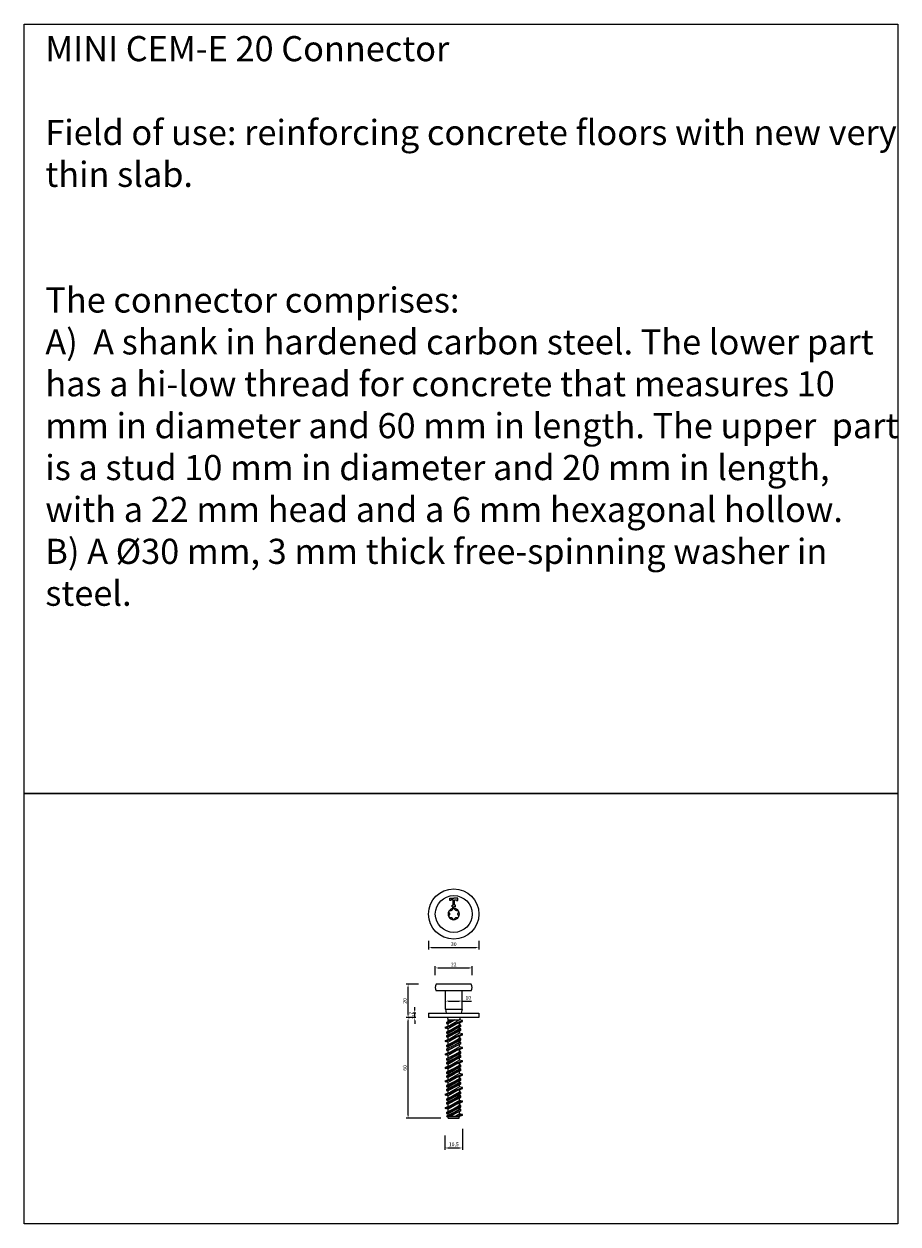
# Model space of a CAD drawing. Units: millimetres. Extents: x 9333 to 40302, y 10312 to 34394.
# Drawn here: x 10961 to 11482, y 13752 to 14469 of the extents above; entities that cross this region are included whole.
import ezdxf

# ---------------------------------------------------------------- set-up
doc = ezdxf.new("R2010")
doc.units = ezdxf.units.MM
doc.linetypes.add('SLD-Solid', pattern=[0])
doc.layers.add('CLS', color=7, linetype='Continuous')
doc.layers.add('DIM', color=8, linetype='Continuous', lineweight=5)
doc.layers.add('Testo', color=7, linetype='Continuous', lineweight=5)
doc.styles.add('stile1', font='swissel.ttf')
doc.dimstyles.new('ISO-25', dxfattribs={"dimscale": 0.9, "dimtxt": 2.5, "dimasz": 2, "dimexe": 1.25, "dimexo": 1.25, "dimtad": 1, "dimtxsty": 'Standard', "dimcen": 2.5, "dimadec": 0, "dimazin": 0, "dimtfac": 1, "dimtmove": 0, "dimatfit": 3, "dimfxl": 1, "dimarcsym": 0})

# ---------------------------------------------------------------- blocks, each defined once
blk = doc.blocks.new('MINICEM-E alto')
for p, q in [((12.61, 22.99), (12.61, 24.37)), ((12.61, 24.37), (15, 24.37)), ((13.35, 22.99), (12.61, 22.99)), ((14.57, 23.56), (13.35, 23.56)), ((13.35, 23.56), (13.35, 22.99)), ((14.57, 20.19), (14.57, 23.56)), ((17.39, 24.37), (15, 24.37)), ((15.43, 20.19), (15.43, 23.56)), ((15.43, 23.56), (16.65, 23.56)), ((16.65, 23.56), (16.65, 22.99)), ((16.65, 22.99), (17.39, 22.99)), ((17.39, 22.99), (17.39, 24.37)), ((13.99, 19.37), (13.99, 20.19)), ((13.99, 20.19), (14.57, 20.19)), ((13.99, 19.37), (15, 19.37)), ((16.01, 19.37), (15, 19.37)), ((16.01, 20.19), (15.43, 20.19)), ((16.01, 19.37), (16.01, 20.19))]:
    blk.add_line(p, q)
for radius in [15, 11]:
    blk.add_circle((15, 15), radius)
at = {"color": 7, "linetype": 'SLD-Solid', "lineweight": 15}
for start, end in [(150, 210), (90, 150), (30, 90), (330, 30), (210, 270), (270, 330)]:
    blk.add_arc((15, 15), 3.38, start, end, dxfattribs=at)
for points, knots in [([(12.08, 16.69), (12.04, 16.62), (12.01, 16.54), (11.98, 16.39), (11.98, 16.32), (12.01, 16.18), (12.03, 16.11), (12.08, 16), (12.12, 15.95), (12.16, 15.9)], [0, 0, 0, 0, 0.25, 0.25, 0.5, 0.5, 0.75, 0.75, 1, 1, 1, 1]), ([(12.8, 17.01), (12.74, 17.02), (12.68, 17.03), (12.55, 17.02), (12.48, 17), (12.35, 16.95), (12.29, 16.92), (12.17, 16.82), (12.12, 16.76), (12.08, 16.69)], [0, 0, 0, 0, 0.25, 0.25, 0.5, 0.5, 0.75, 0.75, 1, 1, 1, 1]), ([(12.16, 15.9), (12.25, 15.79), (12.34, 15.67), (12.43, 15.44), (12.46, 15.36), (12.49, 15.19), (12.5, 15.09), (12.5, 14.91), (12.49, 14.81), (12.46, 14.64), (12.43, 14.56), (12.34, 14.33), (12.25, 14.21), (12.16, 14.1)], [0, 0, 0, 0, 0.25, 0.25, 0.375, 0.375, 0.5, 0.5, 0.625, 0.625, 0.75, 0.75, 1, 1, 1, 1]), ([(14.36, 17.91), (14.31, 17.78), (14.25, 17.64), (14.1, 17.45), (14.04, 17.38), (13.91, 17.26), (13.83, 17.21), (13.67, 17.12), (13.58, 17.08), (13.41, 17.02), (13.33, 17), (13.09, 16.97), (12.94, 16.98), (12.8, 17.01)], [0, 0, 0, 0, 0.25, 0.25, 0.375, 0.375, 0.5, 0.5, 0.625, 0.625, 0.75, 0.75, 1, 1, 1, 1]), ([(15, 18.37), (14.92, 18.37), (14.84, 18.36), (14.7, 18.31), (14.63, 18.27), (14.52, 18.18), (14.48, 18.13), (14.4, 18.02), (14.38, 17.97), (14.36, 17.91)], [0, 0, 0, 0, 0.25, 0.25, 0.5, 0.5, 0.75, 0.75, 1, 1, 1, 1]), ([(15.64, 17.91), (15.62, 17.97), (15.6, 18.02), (15.52, 18.13), (15.48, 18.18), (15.37, 18.27), (15.3, 18.31), (15.16, 18.36), (15.08, 18.37), (15, 18.37)], [0, 0, 0, 0, 0.25, 0.25, 0.5, 0.5, 0.75, 0.75, 1, 1, 1, 1]), ([(17.2, 17.01), (17.06, 16.98), (16.91, 16.97), (16.67, 17), (16.59, 17.02), (16.41, 17.08), (16.33, 17.12), (16.17, 17.21), (16.09, 17.27), (15.96, 17.38), (15.9, 17.45), (15.75, 17.64), (15.69, 17.78), (15.64, 17.91)], [0, 0, 0, 0, 0.25, 0.25, 0.375, 0.375, 0.5, 0.5, 0.625, 0.625, 0.75, 0.75, 1, 1, 1, 1]), ([(17.92, 16.69), (17.88, 16.76), (17.83, 16.82), (17.71, 16.92), (17.65, 16.95), (17.52, 17), (17.45, 17.02), (17.32, 17.03), (17.26, 17.02), (17.2, 17.01)], [0, 0, 0, 0, 0.25, 0.25, 0.5, 0.5, 0.75, 0.75, 1, 1, 1, 1]), ([(17.84, 14.1), (17.75, 14.21), (17.66, 14.33), (17.57, 14.56), (17.54, 14.64), (17.51, 14.81), (17.5, 14.91), (17.5, 15.09), (17.51, 15.19), (17.54, 15.36), (17.57, 15.44), (17.66, 15.67), (17.75, 15.79), (17.84, 15.9)], [0, 0, 0, 0, 0.25, 0.25, 0.375, 0.375, 0.5, 0.5, 0.625, 0.625, 0.75, 0.75, 1, 1, 1, 1]), ([(17.84, 15.9), (17.88, 15.95), (17.92, 16), (17.97, 16.11), (17.99, 16.18), (18.02, 16.32), (18.02, 16.39), (17.99, 16.54), (17.96, 16.62), (17.92, 16.69)], [0, 0, 0, 0, 0.25, 0.25, 0.5, 0.5, 0.75, 0.75, 1, 1, 1, 1]), ([(12.16, 14.1), (12.12, 14.05), (12.08, 14), (12.03, 13.89), (12.01, 13.82), (11.98, 13.68), (11.98, 13.61), (12.01, 13.46), (12.04, 13.38), (12.08, 13.31)], [0, 0, 0, 0, 0.25, 0.25, 0.5, 0.5, 0.75, 0.75, 1, 1, 1, 1]), ([(12.08, 13.31), (12.12, 13.24), (12.17, 13.18), (12.29, 13.08), (12.35, 13.05), (12.48, 13), (12.55, 12.98), (12.68, 12.97), (12.74, 12.98), (12.8, 12.99)], [0, 0, 0, 0, 0.25, 0.25, 0.5, 0.5, 0.75, 0.75, 1, 1, 1, 1]), ([(12.8, 12.99), (12.94, 13.02), (13.09, 13.03), (13.33, 13), (13.41, 12.98), (13.59, 12.92), (13.67, 12.88), (13.83, 12.79), (13.91, 12.73), (14.04, 12.62), (14.1, 12.55), (14.25, 12.36), (14.31, 12.22), (14.36, 12.09)], [0, 0, 0, 0, 0.25, 0.25, 0.375, 0.375, 0.5, 0.5, 0.625, 0.625, 0.75, 0.75, 1, 1, 1, 1]), ([(14.36, 12.09), (14.38, 12.03), (14.4, 11.98), (14.48, 11.87), (14.52, 11.82), (14.63, 11.73), (14.7, 11.69), (14.84, 11.64), (14.92, 11.62), (15, 11.62)], [0, 0, 0, 0, 0.25, 0.25, 0.5, 0.5, 0.75, 0.75, 1, 1, 1, 1]), ([(15, 11.62), (15.08, 11.62), (15.16, 11.64), (15.3, 11.69), (15.37, 11.73), (15.48, 11.82), (15.52, 11.87), (15.6, 11.98), (15.62, 12.03), (15.64, 12.09)], [0, 0, 0, 0, 0.25, 0.25, 0.5, 0.5, 0.75, 0.75, 1, 1, 1, 1]), ([(15.64, 12.09), (15.69, 12.22), (15.75, 12.36), (15.9, 12.55), (15.96, 12.62), (16.09, 12.74), (16.17, 12.79), (16.33, 12.88), (16.42, 12.92), (16.59, 12.98), (16.67, 13), (16.91, 13.03), (17.06, 13.02), (17.2, 12.99)], [0, 0, 0, 0, 0.25, 0.25, 0.375, 0.375, 0.5, 0.5, 0.625, 0.625, 0.75, 0.75, 1, 1, 1, 1]), ([(17.2, 12.99), (17.26, 12.98), (17.32, 12.97), (17.45, 12.98), (17.52, 13), (17.65, 13.05), (17.71, 13.08), (17.83, 13.18), (17.88, 13.24), (17.92, 13.31)], [0, 0, 0, 0, 0.25, 0.25, 0.5, 0.5, 0.75, 0.75, 1, 1, 1, 1]), ([(17.92, 13.31), (17.96, 13.38), (17.99, 13.46), (18.02, 13.61), (18.02, 13.68), (17.99, 13.82), (17.97, 13.89), (17.92, 14), (17.88, 14.05), (17.84, 14.1)], [0, 0, 0, 0, 0.25, 0.25, 0.5, 0.5, 0.75, 0.75, 1, 1, 1, 1])]:
    blk.add_open_spline(points, degree=3, knots=knots, dxfattribs=at)
blk = doc.blocks.new('*D49')
at = {"layer": 'Defpoints', "color": 0, "transparency": 16777216}
for p in [(11190.02, 13875.55), (11195.71, 13875.55), (11210.71, 13815.55)]:
    blk.add_point(p, dxfattribs=at)
at = {"layer": 'DIM', "color": 0, "lineweight": -2, "transparency": 16777216}
for p, q in [((11194.59, 13875.55), (11188.89, 13875.55)), ((11190.02, 13817.35), (11190.02, 13873.75)), ((11209.59, 13815.55), (11188.89, 13815.55))]:
    blk.add_line(p, q, dxfattribs=at)
at = {"layer": 'DIM', "color": 0, "transparency": 16777216}
for points in [[(11190.32, 13873.75), (11189.72, 13873.75), (11190.02, 13875.55)], [(11189.72, 13817.35), (11190.32, 13817.35), (11190.02, 13815.55)]]:
    blk.add_solid(points, dxfattribs=at)
at = {"layer": 'DIM', "color": 0, "transparency": 16777216, "insert": (11188.33, 13845.55), "char_height": 2.25, "attachment_point": 5, "rotation": 90}
blk.add_mtext('60', dxfattribs=at)
blk = doc.blocks.new('*D50')
at = {"layer": 'Defpoints', "color": 0, "transparency": 16777216}
for p in [(11190.02, 13895.55), (11197.31, 13895.55), (11195.71, 13875.55)]:
    blk.add_point(p, dxfattribs=at)
at = {"layer": 'DIM', "color": 0, "lineweight": -2, "transparency": 16777216}
for p, q in [((11196.18, 13895.55), (11188.89, 13895.55)), ((11190.02, 13877.35), (11190.02, 13893.75)), ((11194.59, 13875.55), (11188.89, 13875.55))]:
    blk.add_line(p, q, dxfattribs=at)
at = {"layer": 'DIM', "color": 0, "transparency": 16777216}
for points in [[(11190.32, 13893.75), (11189.72, 13893.75), (11190.02, 13895.55)], [(11189.72, 13877.35), (11190.32, 13877.35), (11190.02, 13875.55)]]:
    blk.add_solid(points, dxfattribs=at)
at = {"layer": 'DIM', "color": 0, "transparency": 16777216, "insert": (11188.33, 13885.55), "char_height": 2.25, "attachment_point": 5, "rotation": 90}
blk.add_mtext('20', dxfattribs=at)
blk = doc.blocks.new('*D51')
at = {"layer": 'Defpoints', "color": 0, "transparency": 16777216}
for p in [(11222.5, 13810.35), (11212, 13806.36), (11222.5, 13797.78)]:
    blk.add_point(p, dxfattribs=at)
at = {"layer": 'DIM', "color": 0, "lineweight": -2, "transparency": 16777216}
for p, q in [((11222.5, 13809.22), (11222.5, 13796.65)), ((11212, 13805.23), (11212, 13796.65)), ((11213.8, 13797.78), (11220.7, 13797.78))]:
    blk.add_line(p, q, dxfattribs=at)
at = {"layer": 'DIM', "color": 0, "transparency": 16777216}
for points in [[(11213.8, 13798.08), (11213.8, 13797.48), (11212, 13797.78)], [(11220.7, 13797.48), (11220.7, 13798.08), (11222.5, 13797.78)]]:
    blk.add_solid(points, dxfattribs=at)
at = {"layer": 'DIM', "color": 0, "transparency": 16777216, "insert": (11217.25, 13799.65), "char_height": 2.25, "attachment_point": 5}
blk.add_mtext('10,5', dxfattribs=at)
blk = doc.blocks.new('*D52')
at = {"layer": 'Defpoints', "color": 0, "transparency": 16777216}
for p in [(11194, 13878.25), (11195.76, 13878.25), (11195.76, 13875.55)]:
    blk.add_point(p, dxfattribs=at)
at = {"layer": 'DIM', "color": 0, "lineweight": -2, "transparency": 16777216}
for p, q in [((11194, 13880.05), (11194, 13881.85)), ((11194.64, 13878.25), (11192.88, 13878.25)), ((11194.64, 13875.55), (11192.88, 13875.55)), ((11194, 13875.55), (11194, 13878.25)), ((11194, 13873.75), (11194, 13871.95))]:
    blk.add_line(p, q, dxfattribs=at)
at = {"layer": 'DIM', "color": 0, "transparency": 16777216}
for points in [[(11193.7, 13880.05), (11194.3, 13880.05), (11194, 13878.25)], [(11194.3, 13873.75), (11193.7, 13873.75), (11194, 13875.55)]]:
    blk.add_solid(points, dxfattribs=at)
at = {"layer": 'DIM', "color": 0, "transparency": 16777216, "insert": (11192.13, 13876.9), "char_height": 2.25, "attachment_point": 5, "rotation": 90}
blk.add_mtext('2,7', dxfattribs=at)
blk = doc.blocks.new('*D53')
at = {"layer": 'Defpoints', "color": 0, "transparency": 16777216}
for p in [(11212.25, 13884.8), (11222.25, 13885.44), (11222.25, 13884.8)]:
    blk.add_point(p, dxfattribs=at)
at = {"layer": 'DIM', "color": 0, "lineweight": -2, "transparency": 16777216}
for p, q in [((11212.25, 13885.92), (11212.25, 13886.56)), ((11222.25, 13885.92), (11222.25, 13886.56)), ((11214.05, 13885.44), (11220.45, 13885.44)), ((11222.25, 13885.44), (11227.8, 13885.44))]:
    blk.add_line(p, q, dxfattribs=at)
at = {"layer": 'DIM', "color": 0, "transparency": 16777216}
for points in [[(11214.05, 13885.74), (11214.05, 13885.14), (11212.25, 13885.44)], [(11220.45, 13885.14), (11220.45, 13885.74), (11222.25, 13885.44)]]:
    blk.add_solid(points, dxfattribs=at)
at = {"layer": 'DIM', "color": 0, "transparency": 16777216, "insert": (11225.92, 13887.13), "char_height": 2.25, "attachment_point": 5}
blk.add_mtext('10', dxfattribs=at)
blk = doc.blocks.new('*D54')
at = {"layer": 'Defpoints', "color": 0, "transparency": 16777216}
for p in [(11228.25, 13905.23), (11206.25, 13899.84), (11228.25, 13899.84)]:
    blk.add_point(p, dxfattribs=at)
at = {"layer": 'DIM', "color": 0, "lineweight": -2, "transparency": 16777216}
for p, q in [((11206.25, 13900.97), (11206.25, 13906.35)), ((11208.05, 13905.23), (11226.45, 13905.23)), ((11228.25, 13900.97), (11228.25, 13906.35))]:
    blk.add_line(p, q, dxfattribs=at)
at = {"layer": 'DIM', "color": 0, "transparency": 16777216}
for points in [[(11208.05, 13905.53), (11208.05, 13904.93), (11206.25, 13905.23)], [(11226.45, 13904.93), (11226.45, 13905.53), (11228.25, 13905.23)]]:
    blk.add_solid(points, dxfattribs=at)
at = {"layer": 'DIM', "color": 0, "transparency": 16777216, "insert": (11217.25, 13906.92), "char_height": 2.25, "attachment_point": 5}
blk.add_mtext('22', dxfattribs=at)
blk = doc.blocks.new('*D55')
at = {"layer": 'Defpoints', "color": 0, "transparency": 16777216}
for p in [(11202.25, 13922.5), (11232.25, 13922.5), (11232.25, 13917.45)]:
    blk.add_point(p, dxfattribs=at)
at = {"layer": 'DIM', "color": 0, "lineweight": -2, "transparency": 16777216}
for p, q in [((11202.25, 13921.37), (11202.25, 13916.32)), ((11204.05, 13917.45), (11230.45, 13917.45)), ((11232.25, 13921.37), (11232.25, 13916.32))]:
    blk.add_line(p, q, dxfattribs=at)
at = {"layer": 'DIM', "color": 0, "transparency": 16777216}
for points in [[(11204.05, 13917.75), (11204.05, 13917.15), (11202.25, 13917.45)], [(11230.45, 13917.15), (11230.45, 13917.75), (11232.25, 13917.45)]]:
    blk.add_solid(points, dxfattribs=at)
at = {"layer": 'DIM', "color": 0, "transparency": 16777216, "insert": (11217.25, 13919.14), "char_height": 2.25, "attachment_point": 5}
blk.add_mtext('30', dxfattribs=at)
blk = doc.blocks.new('MINICEM-E020 fronte')
for p, q in [((25.4, 80), (4.6, 80)), ((25.4, 76), (4.6, 76)), ((10, 65), (20, 65)), ((10, 65), (10.55, 62.7)), ((20, 65), (19.45, 62.7)), ((0, 62.7), (30, 62.7)), ((0, 62.7), (0, 60)), ((30, 60), (0, 60)), ((20.18, 58.19), (9.82, 54.19)), ((20.18, 57.83), (9.82, 53.83)), ((9.88, 54.26), (20.12, 58.26)), ((9.88, 53.75), (20.12, 57.75)), ((10.82, 57.3), (13.68, 58.67)), ((15.4, 58.67), (10.82, 56.48)), ((10.82, 56.48), (10.82, 57.3)), ((10.82, 56.48), (10.82, 57.3)), ((10.88, 57.38), (13.53, 58.67)), ((10.88, 56.4), (15.56, 58.67)), ((11.2, 60), (11.52, 58.67)), ((11.52, 58.67), (18.47, 58.67)), ((11.52, 56.33), (15.59, 58.67)), ((11.52, 58.67), (11.52, 57.69)), ((18.47, 58.65), (12.92, 55.45)), ((18.8, 60), (18.47, 58.67)), ((20.12, 58.26), (18.47, 58.65)), ((20.18, 57.83), (20.18, 58.19)), ((30, 62.7), (30, 60)), ((9.82, 54.19), (9.82, 53.83)), ((20.18, 50.19), (9.82, 46.19)), ((11.52, 53.37), (9.88, 53.75)), ((9.88, 46.26), (20.12, 50.26)), ((10.82, 51.54), (19.18, 55.54)), ((19.18, 54.72), (10.82, 50.72)), ((10.82, 49.3), (19.18, 53.3)), ((19.18, 52.48), (10.82, 48.48)), ((10.82, 50.72), (10.82, 51.54)), ((11.52, 56.33), (10.88, 56.4)), ((11.52, 56.33), (10.88, 56.4)), ((10.88, 51.62), (19.12, 55.62)), ((10.88, 50.64), (19.12, 54.64)), ((10.88, 49.38), (19.12, 53.38)), ((10.88, 48.4), (19.12, 52.4)), ((11.52, 50.57), (10.88, 50.64)), ((11.52, 53.37), (17.08, 56.56)), ((11.52, 56.33), (11.52, 54.91)), ((11.52, 53.37), (11.52, 51.93)), ((11.52, 50.57), (15.76, 53.01)), ((11.52, 48.33), (15.76, 50.77)), ((11.52, 50.56), (11.52, 49.69)), ((18.47, 50.65), (12.92, 47.45)), ((14.24, 53.25), (18.47, 55.69)), ((14.24, 51.01), (18.47, 53.45)), ((18.47, 57.11), (18.47, 55.69)), ((18.47, 55.69), (18.47, 57.11)), ((19.12, 55.62), (18.47, 55.69)), ((18.47, 53.45), (18.47, 54.32)), ((19.12, 53.38), (18.47, 53.45)), ((19.12, 53.38), (18.47, 53.45)), ((18.47, 50.65), (18.47, 52.08)), ((20.12, 50.26), (18.47, 50.65)), ((19.18, 54.72), (19.18, 55.54)), ((19.18, 52.48), (19.18, 53.3)), ((19.18, 52.48), (19.18, 53.3)), ((20.18, 49.83), (20.18, 50.19)), ((20.18, 49.83), (9.82, 45.83)), ((9.82, 46.19), (9.82, 45.83)), ((9.88, 45.75), (20.12, 49.75)), ((11.52, 45.37), (9.88, 45.75)), ((10.82, 48.48), (10.82, 49.3)), ((10.82, 48.48), (10.82, 49.3)), ((10.82, 43.54), (19.18, 47.54)), ((19.18, 46.72), (10.82, 42.72)), ((10.82, 41.3), (19.18, 45.3)), ((19.18, 44.48), (10.82, 40.48)), ((10.82, 42.72), (10.82, 43.54)), ((11.52, 48.33), (10.88, 48.4)), ((11.52, 48.33), (10.88, 48.4)), ((10.88, 43.62), (19.12, 47.62)), ((10.88, 42.64), (19.12, 46.64)), ((10.88, 41.38), (19.12, 45.38)), ((10.88, 40.4), (19.12, 44.4)), ((11.52, 45.37), (17.08, 48.56)), ((11.52, 48.33), (11.52, 46.91)), ((11.52, 45.37), (11.52, 43.93)), ((11.52, 42.57), (15.76, 45.01)), ((14.24, 45.25), (18.47, 47.69)), ((14.24, 43.01), (18.47, 45.45)), ((18.47, 49.11), (18.47, 47.69)), ((18.47, 47.69), (18.47, 49.11)), ((19.12, 47.62), (18.47, 47.69)), ((18.47, 45.45), (18.47, 46.32)), ((19.12, 45.38), (18.47, 45.45)), ((19.12, 45.38), (18.47, 45.45)), ((18.47, 42.65), (18.47, 44.08)), ((19.18, 46.72), (19.18, 47.54)), ((19.18, 44.48), (19.18, 45.3)), ((19.18, 44.48), (19.18, 45.3)), ((20.18, 42.19), (9.82, 38.19)), ((20.18, 41.83), (9.82, 37.83)), ((9.82, 38.19), (9.82, 37.83)), ((9.88, 38.26), (20.12, 42.26)), ((9.88, 37.75), (20.12, 41.75)), ((11.52, 37.37), (9.88, 37.75)), ((10.82, 40.48), (10.82, 41.3)), ((10.82, 40.48), (10.82, 41.3)), ((10.82, 35.54), (19.18, 39.54)), ((19.18, 38.72), (10.82, 34.72)), ((10.82, 33.3), (19.18, 37.3)), ((19.18, 36.48), (10.82, 32.48)), ((11.52, 42.57), (10.88, 42.64)), ((11.52, 40.33), (10.88, 40.4)), ((11.52, 40.33), (10.88, 40.4)), ((10.88, 35.62), (19.12, 39.62)), ((10.88, 34.64), (19.12, 38.64)), ((10.88, 33.38), (19.12, 37.38)), ((10.88, 32.4), (19.12, 36.4)), ((11.52, 40.33), (15.76, 42.77)), ((11.52, 42.56), (11.52, 41.69)), ((11.52, 37.37), (17.08, 40.56)), ((11.52, 40.33), (11.52, 38.91)), ((11.52, 37.37), (11.52, 35.93)), ((11.52, 34.57), (15.76, 37.01)), ((18.47, 42.65), (12.92, 39.45)), ((14.24, 37.25), (18.47, 39.69)), ((14.24, 35.01), (18.47, 37.45)), ((20.12, 42.26), (18.47, 42.65)), ((20.12, 42.26), (18.47, 42.65)), ((18.47, 41.11), (18.47, 39.69)), ((18.47, 39.69), (18.47, 41.11)), ((19.12, 39.62), (18.47, 39.69)), ((18.47, 37.45), (18.47, 38.32)), ((19.12, 37.38), (18.47, 37.45)), ((19.12, 37.38), (18.47, 37.45)), ((18.47, 34.65), (18.47, 36.08)), ((19.18, 38.72), (19.18, 39.54)), ((19.18, 36.48), (19.18, 37.3)), ((19.18, 36.48), (19.18, 37.3)), ((20.18, 41.83), (20.18, 42.19)), ((20.18, 41.83), (20.18, 42.19)), ((20.18, 34.19), (9.82, 30.19)), ((20.18, 33.83), (9.82, 29.83)), ((9.82, 30.19), (9.82, 29.83)), ((9.88, 30.26), (20.12, 34.26)), ((9.88, 29.75), (20.12, 33.75)), ((11.52, 29.37), (9.88, 29.75)), ((10.82, 34.72), (10.82, 35.54)), ((10.82, 32.48), (10.82, 33.3)), ((10.82, 32.48), (10.82, 33.3)), ((10.82, 27.54), (19.18, 31.54)), ((19.18, 30.72), (10.82, 26.72)), ((10.82, 25.3), (19.18, 29.3)), ((11.52, 34.57), (10.88, 34.64)), ((11.52, 32.33), (10.88, 32.4)), ((11.52, 32.33), (10.88, 32.4)), ((10.88, 27.62), (19.12, 31.62)), ((10.88, 26.64), (19.12, 30.64)), ((10.88, 25.38), (19.12, 29.38)), ((11.52, 32.33), (15.76, 34.77)), ((11.52, 34.56), (11.52, 33.69)), ((11.52, 29.37), (17.08, 32.56)), ((11.52, 32.33), (11.52, 30.91)), ((11.52, 29.37), (11.52, 27.93)), ((11.52, 26.57), (15.76, 29.01)), ((18.47, 34.65), (12.92, 31.45)), ((14.24, 29.25), (18.47, 31.69)), ((14.24, 27.01), (18.47, 29.45)), ((20.12, 34.26), (18.47, 34.65)), ((18.47, 33.11), (18.47, 31.69)), ((18.47, 31.69), (18.47, 33.11)), ((19.12, 31.62), (18.47, 31.69)), ((18.47, 29.45), (18.47, 30.32)), ((19.12, 29.38), (18.47, 29.45)), ((19.12, 29.38), (18.47, 29.45)), ((19.18, 30.72), (19.18, 31.54)), ((19.18, 28.48), (19.18, 29.3)), ((19.18, 28.48), (19.18, 29.3)), ((20.18, 33.83), (20.18, 34.19)), ((20.18, 26.19), (9.82, 22.19)), ((20.18, 25.83), (9.82, 21.83)), ((9.82, 22.19), (9.82, 21.83)), ((9.88, 22.26), (20.12, 26.26)), ((9.88, 21.75), (20.12, 25.75)), ((11.52, 21.37), (9.88, 21.75)), ((19.18, 28.48), (10.82, 24.48)), ((10.82, 26.72), (10.82, 27.54)), ((10.82, 24.48), (10.82, 25.3)), ((10.82, 24.48), (10.82, 25.3)), ((10.82, 19.54), (19.18, 23.54)), ((19.18, 22.72), (10.82, 18.72)), ((10.88, 24.4), (19.12, 28.4)), ((11.52, 26.57), (10.88, 26.64)), ((11.52, 24.33), (10.88, 24.4)), ((10.88, 19.62), (19.12, 23.62)), ((10.88, 18.64), (19.12, 22.64)), ((11.52, 24.33), (15.76, 26.77)), ((11.52, 26.56), (11.52, 25.69)), ((11.52, 21.37), (17.08, 24.56)), ((11.52, 24.33), (11.52, 22.91)), ((18.47, 26.65), (12.92, 23.45)), ((14.24, 21.25), (18.47, 23.69)), ((16.17, 21.24), (18.47, 22.57)), ((18.47, 26.65), (18.47, 28.08)), ((20.12, 26.26), (18.47, 26.65)), ((18.47, 25.11), (18.47, 23.69)), ((18.47, 23.69), (18.47, 25.11)), ((19.12, 23.62), (18.47, 23.69)), ((18.47, 22.57), (19.12, 22.64)), ((18.47, 21.45), (18.47, 22.32)), ((19.18, 22.72), (19.18, 23.54)), ((20.18, 25.83), (20.18, 26.19)), ((20.18, 18.19), (9.82, 14.19)), ((20.18, 17.83), (9.82, 13.83)), ((9.88, 14.26), (20.12, 18.26)), ((9.88, 13.75), (20.12, 17.75)), ((10.82, 17.3), (19.18, 21.3)), ((19.18, 20.48), (10.82, 16.48)), ((10.82, 18.72), (10.82, 19.54)), ((10.82, 16.48), (10.82, 17.3)), ((10.82, 16.48), (10.82, 17.3)), ((10.82, 11.54), (19.18, 15.54)), ((19.18, 14.72), (10.82, 10.72)), ((10.88, 17.38), (19.12, 21.38)), ((10.88, 16.4), (19.12, 20.4)), ((11.52, 18.57), (10.88, 18.64)), ((11.52, 16.33), (10.88, 16.4)), ((10.88, 11.62), (19.12, 15.62)), ((10.88, 10.64), (19.12, 14.64)), ((11.52, 21.37), (11.52, 19.93)), ((11.52, 18.57), (16.17, 21.24)), ((11.52, 16.33), (15.76, 18.77)), ((11.52, 18.56), (11.52, 17.69)), ((11.52, 13.37), (17.48, 16.79)), ((11.52, 16.33), (11.52, 14.91)), ((18.47, 18.65), (12.92, 15.45)), ((14.24, 19.01), (18.47, 21.45)), ((14.24, 13.25), (18.47, 15.69)), ((19.12, 21.38), (18.47, 21.45)), ((19.12, 21.38), (18.47, 21.45)), ((18.47, 18.65), (18.47, 20.08)), ((20.12, 18.26), (18.47, 18.65)), ((18.47, 17.11), (18.47, 15.69)), ((19.12, 15.62), (18.47, 15.69)), ((18.47, 13.45), (18.47, 14.32)), ((19.18, 20.48), (19.18, 21.3)), ((19.18, 20.48), (19.18, 21.3)), ((19.18, 14.72), (19.18, 15.54)), ((20.18, 17.83), (20.18, 18.19)), ((9.82, 14.19), (9.82, 13.83)), ((11.52, 13.37), (9.88, 13.75)), ((9.88, 6.26), (14.42, 8.02)), ((10.82, 9.3), (19.18, 13.3)), ((19.18, 12.48), (10.82, 8.48)), ((10.82, 10.72), (10.82, 11.54)), ((10.82, 8.48), (10.82, 9.3)), ((10.82, 8.48), (10.82, 9.3)), ((10.82, 3.54), (19.18, 7.54)), ((10.88, 9.38), (19.12, 13.38)), ((10.88, 8.4), (19.12, 12.4)), ((11.52, 10.57), (10.88, 10.64)), ((11.52, 8.33), (10.88, 8.4)), ((10.88, 3.62), (19.12, 7.62)), ((11.52, 13.37), (11.52, 11.93)), ((11.52, 10.57), (15.76, 13.01)), ((11.52, 8.33), (15.76, 10.77)), ((11.52, 10.57), (11.52, 9.69)), ((11.52, 10.56), (11.52, 9.69)), ((11.52, 5.37), (17.48, 8.79)), ((11.52, 8.33), (11.52, 6.9)), ((14.31, 7.54), (11.57, 6.4)), ((11.6, 6.32), (14.43, 7.51)), ((14.31, 7.9), (11.76, 6.84)), ((18.47, 10.65), (12.86, 7.42)), ((14.04, 7.61), (15, 8.65)), ((15, 7.37), (14.04, 7.61)), ((14.24, 11.01), (18.47, 13.45)), ((14.24, 5.25), (18.47, 7.69)), ((15, 7.37), (15, 8.65)), ((15, 8.65), (15.96, 8.41)), ((15.96, 8.41), (15, 7.37)), ((15.57, 8.5), (18.4, 9.69)), ((15.58, 8), (20.12, 9.75)), ((18.43, 9.61), (15.69, 8.47)), ((18.24, 9.18), (15.69, 8.12)), ((17.48, 8.79), (18.34, 9.29)), ((19.43, 9.85), (18.16, 10.47)), ((18.47, 9.45), (18.16, 10.47)), ((19.43, 9.85), (18.16, 9.08)), ((18.47, 9.45), (18.16, 9.08)), ((19.12, 13.38), (18.47, 13.45)), ((19.12, 13.38), (18.47, 13.45)), ((18.47, 10.65), (18.47, 12.08)), ((20.12, 10.26), (18.47, 10.65)), ((18.47, 9.12), (18.47, 7.69)), ((18.47, 7.69), (18.47, 9.12)), ((19.12, 7.62), (18.47, 7.69)), ((20.18, 9.83), (18.49, 9.28)), ((19.12, 10), (20.12, 10.26)), ((19.18, 12.48), (19.18, 13.3)), ((19.18, 12.48), (19.18, 13.3)), ((19.18, 6.72), (19.18, 7.54)), ((20.18, 10.19), (19.23, 9.94)), ((20.18, 9.83), (20.18, 10.19)), ((11.51, 6.74), (9.82, 6.19)), ((9.82, 6.19), (9.82, 5.83)), ((10.77, 6.07), (9.82, 5.83)), ((9.88, 5.75), (10.88, 6.02)), ((11.52, 5.37), (9.88, 5.75)), ((10.57, 6.17), (11.84, 6.93)), ((10.57, 6.17), (11.84, 5.55)), ((10.57, 6.17), (11.84, 5.55)), ((19.18, 6.72), (10.82, 2.72)), ((10.82, 1.3), (19.18, 5.3)), ((10.82, 2.72), (10.82, 3.54)), ((10.82, 1), (10.82, 1.3)), ((10.82, 1), (10.82, 1.3)), ((18.47, 1), (10.82, 1)), ((10.87, 1), (18.47, 1)), ((10.88, 2.64), (19.12, 6.64)), ((10.88, 1.38), (19.12, 5.38)), ((11.52, 2.57), (10.88, 2.64)), ((11.52, 6.56), (11.84, 6.93)), ((11.52, 6.56), (11.84, 5.55)), ((11.52, 5.37), (11.52, 3.93)), ((11.52, 2.57), (15.76, 5.01)), ((11.52, 2.56), (11.52, 1.69)), ((11.7, 0), (11.52, 1)), ((19.18, 4.48), (12.1, 1)), ((12.3, 1), (19.12, 4.4)), ((12.69, 1), (15.23, 2.46)), ((14.24, 3.01), (18.47, 5.45)), ((18.47, 2.65), (15.61, 1)), ((16.78, 1), (18.4, 1.69)), ((18.43, 1.6), (16.99, 1)), ((18.24, 1.16), (17.86, 1)), ((18.02, 1), (20.12, 1.75)), ((19.43, 1.85), (18.16, 2.47)), ((18.47, 1.45), (18.16, 2.47)), ((19.43, 1.85), (18.17, 1.07)), ((18.47, 1.45), (18.17, 1.07)), ((18.3, 0), (18.47, 1)), ((18.47, 5.45), (18.47, 6.32)), ((19.12, 5.38), (18.47, 5.45)), ((19.12, 5.38), (18.47, 5.45)), ((18.47, 2.65), (18.47, 4.08)), ((20.12, 2.26), (18.47, 2.65)), ((18.47, 1), (18.47, 1.16)), ((20.18, 1.83), (18.5, 1.27)), ((19.12, 2), (20.12, 2.26)), ((19.18, 4.48), (19.18, 5.3)), ((19.18, 4.48), (19.18, 5.3)), ((20.18, 2.19), (19.23, 1.94)), ((20.18, 1.83), (20.18, 2.19)), ((11.7, 0), (18.3, 0))]:
    blk.add_line(p, q)
at = {"extrusion": (0, 1, 0)}
for p, q in [((10, 65), (10, 76)), ((20, 65), (20, 76))]:
    blk.add_line(p, q, dxfattribs=at)
for centre, start, end in [((7.65, 78), 146.80808, 213.19192), ((22.35, 78), 326.80808, 33.19192)]:
    blk.add_arc(centre, 3.65, start, end)
for centre, start_param, end_param in [((10.89, 57.3), 0.165149, 1.570796), ((10.89, 57.3), 0.165149, 1.570796), ((20.1, 58.19), -1.570796, -0.263964), ((20.1, 57.83), 3.405556, 4.712389), ((9.9, 54.19), 0.263964, 1.570796), ((9.9, 53.83), 1.570796, 2.877629), ((10.89, 56.48), 1.570796, 2.976444), ((10.89, 56.48), 1.570796, 2.976444), ((10.89, 51.54), 0.165149, 1.570796), ((10.89, 50.72), 1.570796, 2.976444), ((19.11, 55.54), -1.570796, -0.165149), ((19.11, 54.72), 3.306741, 4.712389), ((19.11, 53.3), -1.570796, -0.165149), ((19.11, 53.3), -1.570796, -0.165149), ((19.11, 52.48), 3.306741, 4.712389), ((19.11, 52.48), 3.306741, 4.712389), ((20.1, 50.19), -1.570796, -0.263964), ((9.9, 46.19), 0.263964, 1.570796), ((9.9, 45.83), 1.570796, 2.877629), ((10.89, 49.3), 0.165149, 1.570796), ((10.89, 49.3), 0.165149, 1.570796), ((10.89, 48.48), 1.570796, 2.976444), ((10.89, 48.48), 1.570796, 2.976444), ((10.89, 43.54), 0.165149, 1.570796), ((19.11, 47.54), -1.570796, -0.165149), ((19.11, 46.72), 3.306741, 4.712389), ((19.11, 45.3), -1.570796, -0.165149), ((19.11, 45.3), -1.570796, -0.165149), ((19.11, 44.48), 3.306741, 4.712389), ((19.11, 44.48), 3.306741, 4.712389), ((20.1, 49.83), 3.405556, 4.712389), ((9.9, 38.19), 0.263964, 1.570796), ((9.9, 37.83), 1.570796, 2.877629), ((10.89, 42.72), 1.570796, 2.976444), ((10.89, 41.3), 0.165149, 1.570796), ((10.89, 41.3), 0.165149, 1.570796), ((10.89, 40.48), 1.570796, 2.976444), ((10.89, 40.48), 1.570796, 2.976444), ((19.11, 39.54), -1.570796, -0.165149), ((19.11, 38.72), 3.306741, 4.712389), ((19.11, 37.3), -1.570796, -0.165149), ((19.11, 37.3), -1.570796, -0.165149), ((19.11, 36.48), 3.306741, 4.712389), ((19.11, 36.48), 3.306741, 4.712389), ((20.1, 42.19), -1.570796, -0.263964), ((20.1, 42.19), -1.570796, -0.263964), ((20.1, 41.83), 3.405556, 4.712389), ((20.1, 41.83), 3.405556, 4.712389), ((9.9, 30.19), 0.263964, 1.570796), ((9.9, 29.83), 1.570796, 2.877629), ((10.89, 35.54), 0.165149, 1.570796), ((10.89, 34.72), 1.570796, 2.976444), ((10.89, 33.3), 0.165149, 1.570796), ((10.89, 33.3), 0.165149, 1.570796), ((10.89, 32.48), 1.570796, 2.976444), ((10.89, 32.48), 1.570796, 2.976444), ((19.11, 31.54), -1.570796, -0.165149), ((19.11, 30.72), 3.306741, 4.712389), ((19.11, 29.3), -1.570796, -0.165149), ((19.11, 29.3), -1.570796, -0.165149), ((20.1, 34.19), -1.570796, -0.263964), ((20.1, 33.83), 3.405556, 4.712389), ((9.9, 22.19), 0.263964, 1.570796), ((9.9, 21.83), 1.570796, 2.877629), ((10.89, 27.54), 0.165149, 1.570796), ((10.89, 26.72), 1.570796, 2.976444), ((10.89, 25.3), 0.165149, 1.570796), ((10.89, 25.3), 0.165149, 1.570796), ((10.89, 24.48), 1.570796, 2.976444), ((10.89, 24.48), 1.570796, 2.976444), ((19.11, 28.48), 3.306741, 4.712389), ((19.11, 28.48), 3.306741, 4.712389), ((19.11, 23.54), -1.570796, -0.165149), ((19.11, 22.72), 3.306741, 4.712389), ((20.1, 26.19), -1.570796, -0.263964), ((20.1, 25.83), 3.405556, 4.712389), ((10.89, 19.54), 0.165149, 1.570796), ((10.89, 18.72), 1.570796, 2.976444), ((10.89, 17.3), 0.165149, 1.570796), ((10.89, 17.3), 0.165149, 1.570796), ((10.89, 16.48), 1.570796, 2.976444), ((10.89, 16.48), 1.570796, 2.976444), ((19.11, 21.3), -1.570796, -0.165149), ((19.11, 21.3), -1.570796, -0.165149), ((19.11, 20.48), 3.306741, 4.712389), ((19.11, 20.48), 3.306741, 4.712389), ((19.11, 15.54), -1.570796, -0.165149), ((19.11, 14.72), 3.306741, 4.712389), ((20.1, 18.19), -1.570796, -0.263964), ((20.1, 17.83), 3.405556, 4.712389), ((9.9, 14.19), 0.263964, 1.570796), ((9.9, 13.83), 1.570796, 2.877629), ((10.89, 11.54), 0.165149, 1.570796), ((10.89, 10.72), 1.570796, 2.976444), ((10.89, 9.3), 0.165149, 1.570796), ((10.89, 9.3), 0.165149, 1.570796), ((10.89, 8.48), 1.570796, 2.976444), ((10.89, 8.48), 1.570796, 2.976444), ((19.11, 13.3), -1.570796, -0.165149), ((19.11, 13.3), -1.570796, -0.165149), ((19.11, 12.48), 3.306741, 4.712389), ((19.11, 12.48), 3.306741, 4.712389), ((19.11, 7.54), -1.570796, -0.165149), ((20.1, 10.19), -1.570796, -0.263964), ((20.1, 9.83), 3.405556, 4.712389), ((9.9, 6.19), 0.263964, 1.570796), ((9.9, 5.83), 1.570796, 2.877629), ((10.89, 3.54), 0.165149, 1.570796), ((10.89, 2.72), 1.570796, 2.976444), ((10.89, 1.3), 0.165149, 1.570796), ((10.89, 1.3), 0.165149, 1.570796), ((19.11, 6.72), 3.306741, 4.712389), ((19.11, 5.3), -1.570796, -0.165149), ((19.11, 5.3), -1.570796, -0.165149), ((19.11, 4.48), 3.306741, 4.712389), ((19.11, 4.48), 3.306741, 4.712389), ((20.1, 2.19), -1.570796, -0.263964), ((20.1, 1.83), 3.405556, 4.712389)]:
    blk.add_ellipse(centre, major_axis=(0, 0.08), ratio=0.95467, start_param=start_param, end_param=end_param)

msp = doc.modelspace()

# ---------------------------------------------------------------- linework, layer by layer
at = {"layer": 'Testo'}
for points in [[(10960.897, 14468.566), (11482.136, 14468.566), (11482.136, 14009.28), (10960.897, 14009.28)], [(10960.897, 14009.28), (11482.136, 14009.28), (11482.136, 13752.407), (10960.897, 13752.407)]]:
    msp.add_lwpolyline(points, close=True, dxfattribs=at)

# ---------------------------------------------------------------- block references
msp.add_blockref('MINICEM-E alto', (11202.25, 13922.405))
at = {"layer": 'CLS'}
msp.add_blockref('MINICEM-E020 fronte', (11202.25, 13815.548), dxfattribs=at)

# ---------------------------------------------------------------- texts
at = {"layer": 'Testo', "insert": (10973.618, 14461.351), "char_height": 15, "width": 508.98281, "attachment_point": 1, "style": 'stile1'}
msp.add_mtext('MINI CEM-E 20 Connector\\P\\PField of use: reinforcing concrete floors with new very thin slab. \\P\\P \\PThe connector comprises:\\PA)  A shank in hardened carbon steel. The lower part has a hi-low thread for concrete that measures 10 mm in diameter and 60 mm in length. The upper  part is a stud 10 mm in diameter and 20 mm in length, with a 22 mm head and a 6 mm hexagonal hollow.\\PB) A Ø30 mm, 3 mm thick free-spinning washer in steel.', dxfattribs=at)

# ---------------------------------------------------------------- dimensions: what is measured, and where the dimension line sits
at = {"layer": 'DIM'}
for base, p1, p2, picture, middle in [((11232.25, 13917.448), (11202.25, 13922.496), (11232.25, 13922.496), '*D55', (11217.25, 13919.136)), ((11228.25, 13905.229), (11206.25, 13899.845), (11228.25, 13899.845), '*D54', (11217.25, 13906.917)), ((11222.504, 13797.779), (11212.004, 13806.358), (11222.504, 13810.347), '*D51', (11217.254, 13799.654))]:
    dim = msp.add_linear_dim(base=base, p1=p1, p2=p2, dimstyle='ISO-25', override={"dimdec": 1}, dxfattribs=at)
    dim.commit()
    dim.dimension.update_dxf_attribs({"geometry": picture, "text_midpoint": middle})
for base, p1, p2, picture, middle in [((11190.02, 13895.548), (11195.714, 13875.548), (11197.308, 13895.548), '*D50', (11188.332, 13885.548)), ((11190.02, 13875.548), (11210.714, 13815.548), (11195.714, 13875.548), '*D49', (11188.332, 13845.548))]:
    dim = msp.add_linear_dim(base=base, p1=p1, p2=p2, angle=90, dimstyle='ISO-25', override={"dimdec": 1}, dxfattribs=at)
    dim.commit()
    dim.dimension.update_dxf_attribs({"geometry": picture, "text_midpoint": middle})
dim = msp.add_linear_dim(base=(11222.25, 13885.438), p1=(11212.25, 13884.799), p2=(11222.25, 13884.799), dimstyle='ISO-25', override={"dimdec": 1}, dxfattribs=at)
dim.commit()
dim.dimension.update_dxf_attribs({"geometry": '*D53', "text_midpoint": (11225.925, 13885.438), "dimtype": 160})
dim = msp.add_linear_dim(base=(11194.003, 13878.248), p1=(11195.764, 13875.548), p2=(11195.764, 13878.248), angle=90, dimstyle='ISO-25', override={"dimdec": 1}, dxfattribs=at)
dim.commit()
dim.dimension.update_dxf_attribs({"geometry": '*D52', "text_midpoint": (11194.003, 13876.898), "dimtype": 160})

doc.saveas('drawing.dxf')
